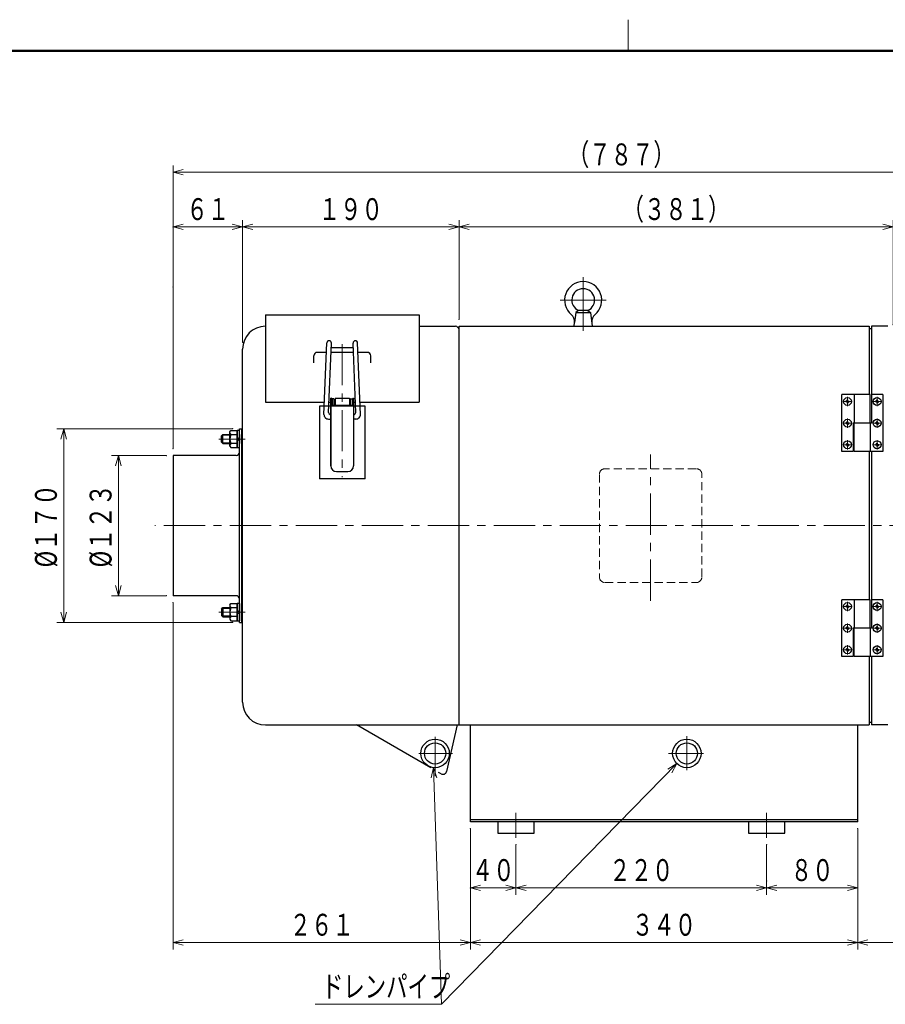
# Model space of a CAD drawing. Units: millimetres. Extents: x 18 to 416, y 10 to 292.
# Drawn here: x 184 to 311, y 147 to 292 of the extents above; entities that cross this region are included whole.
import ezdxf

# ---------------------------------------------------------------- set-up
doc = ezdxf.new("R2010")
doc.units = ezdxf.units.MM
doc.header["$LTSCALE"] = 4.826449
doc.linetypes.add('CENTER', pattern=[2, 1.25, -0.25, 0.25, -0.25])
doc.linetypes.add('HIDDEN', pattern=[0.375, 0.25, -0.125])
doc.layers.add('001', color=7, linetype='Continuous')
doc.styles.get("Standard").update_dxf_attribs({"font": 'TXT', "bigfont": 'BIGFONT'})
doc.dimstyles.get("Standard").update_dxf_attribs({"dimtxt": 3.2, "dimasz": 1.5, "dimexe": 1, "dimexo": 1, "dimgap": 1, "dimtad": 1, "dimdec": 1, "dimdsep": 46, "dimtxsty": 'Standard', "dimblk": 'ICAD_ARW2', "dimblk1": 'ICAD_ARW2', "dimblk2": 'ICAD_ARW2', "dimcen": 0.09, "dimadec": 1, "dimazin": 2, "dimtfac": 0.6, "dimtdec": 4, "dimtmove": 0, "dimatfit": 3, "dimfxl": 1, "dimtolj": 1, "dimtzin": 0, "dimarcsym": 0})

# ---------------------------------------------------------------- blocks, each defined once
blk = doc.blocks.new('JZB-1')
at = {"layer": '001', "color": 3, "lineweight": 9}
blk.add_line((273, 287), (273, 291.570725), dxfattribs=at)
at = {"layer": '001', "color": 3, "lineweight": 50}
blk.add_line((25, 287), (410, 287), dxfattribs=at)
blk = doc.blocks.new('JZB-3')
at = {"layer": '001', "lineweight": 30}
for p, q in [((213.708678, 230.870487), (213.508678, 230.670487)), ((213.508678, 229.737154), (213.508678, 230.670487)), ((213.708678, 230.870487), (214.725345, 230.870487)), ((213.708678, 229.537154), (213.708678, 230.870487)), ((216.408678, 230.870487), (216.575345, 230.870487)), ((216.425345, 229.537154), (216.425345, 230.870487)), ((213.508678, 229.737154), (213.708678, 229.537154)), ((213.708678, 229.537154), (214.725345, 229.537154)), ((216.408678, 229.537154), (216.575345, 229.537154))]:
    blk.add_line(p, q, dxfattribs=at)
at = {"layer": '001', "lineweight": 9}
for p, q in [((213.595928, 230.757737), (214.725345, 230.757737)), ((216.408678, 230.757737), (216.425345, 230.757737)), ((216.425345, 230.757737), (216.575345, 230.798327)), ((213.595928, 229.649904), (214.725345, 229.649904)), ((216.408678, 229.649904), (216.425345, 229.649904)), ((216.425345, 229.649904), (216.575345, 229.609314))]:
    blk.add_line(p, q, dxfattribs=at)
at = {"layer": '001', "linetype": 'CENTER', "lineweight": 9}
blk.add_line((213.083678, 230.20382), (216.939905, 230.20382), dxfattribs=at)
blk = doc.blocks.new('JZB-4')
at = {"layer": '001', "lineweight": 9}
for p, q in [((266.408678, 246.04882), (266.408678, 253.90882)), ((263.037012, 250.537154), (269.780345, 250.537154))]:
    blk.add_line(p, q, dxfattribs=at)
at = {"layer": '001', "lineweight": 30}
for p, q in [((265.320914, 248.70382), (265.143611, 247.2598)), ((265.742011, 249.009628), (265.320914, 248.70382)), ((265.320914, 248.70382), (267.496442, 248.70382)), ((267.075345, 249.009628), (265.742011, 249.009628)), ((267.075345, 249.009628), (267.496442, 248.70382)), ((267.496442, 248.70382), (267.742011, 246.70382)), ((265.075345, 246.70382), (265.143611, 247.2598)), ((265.075345, 246.70382), (267.742011, 246.70382))]:
    blk.add_line(p, q, dxfattribs=at)
for centre, radius, start, end in [((266.408678, 250.537154), 2.716667, 309.726719, 230.273281), ((266.408678, 250.537154), 1.666667, 293.578178, 246.421822), ((263.820216, 247.422292), 1.333333, 353, 50.273281), ((268.997141, 247.422292), 1.333333, 129.726719, 187)]:
    blk.add_arc(centre, radius, start, end, dxfattribs=at)
blk = doc.blocks.new('JZB-5')
at = {"layer": '001', "lineweight": 30}
for p, q in [((215.808678, 228.920487), (215.808678, 231.487154)), ((215.808678, 231.487154), (216.142011, 231.487154)), ((216.142011, 228.920487), (216.142011, 231.487154)), ((215.808678, 230.289198), (216.142011, 230.451776)), ((215.808678, 229.955865), (216.142011, 230.118442)), ((216.142011, 228.920487), (215.808678, 228.920487))]:
    blk.add_line(p, q, dxfattribs=at)
blk = doc.blocks.new('JZB-6')
at = {"layer": '001', "lineweight": 30}
for p, q in [((214.725345, 231.245487), (214.845626, 231.45382)), ((214.725345, 229.162154), (214.725345, 231.245487)), ((214.845626, 231.45382), (215.808678, 231.45382)), ((215.808678, 230.82882), (214.845626, 230.82882)), ((215.808678, 231.45382), (215.808678, 228.95382)), ((214.725345, 229.162154), (214.845626, 228.95382)), ((215.808678, 229.57882), (214.845626, 229.57882)), ((214.845626, 228.95382), (215.808678, 228.95382))]:
    blk.add_line(p, q, dxfattribs=at)
for centre, radius, start, end in [((215.191435, 231.14132), 0.46609, 180, 222.103449), ((216.409283, 230.20382), 1.683938, 158.213211, 201.786789), ((215.191435, 229.26632), 0.46609, 137.896551, 180)]:
    blk.add_arc(centre, radius, start, end, dxfattribs=at)
blk = doc.blocks.new('JZB-7')
at = {"layer": '001', "linetype": 'CENTER', "lineweight": 9}
blk.add_line((213.083678, 204.870487), (216.939905, 204.870487), dxfattribs=at)
at = {"layer": '001', "lineweight": 30}
for p, q in [((213.508678, 205.337154), (213.708678, 205.537154)), ((213.508678, 205.337154), (213.508678, 204.40382)), ((213.708678, 205.537154), (214.725345, 205.537154)), ((213.708678, 205.537154), (213.708678, 204.20382)), ((216.408678, 205.537154), (216.575345, 205.537154)), ((216.425345, 205.537154), (216.425345, 204.20382)), ((213.708678, 204.20382), (213.508678, 204.40382)), ((213.708678, 204.20382), (214.725345, 204.20382)), ((216.408678, 204.20382), (216.575345, 204.20382))]:
    blk.add_line(p, q, dxfattribs=at)
at = {"layer": '001', "lineweight": 9}
for p, q in [((213.595928, 205.424404), (214.725345, 205.424404)), ((216.408678, 205.424404), (216.425345, 205.424404)), ((216.425345, 205.424404), (216.575345, 205.464994)), ((213.595928, 204.31657), (214.725345, 204.31657)), ((216.408678, 204.31657), (216.425345, 204.31657)), ((216.425345, 204.31657), (216.575345, 204.27598))]:
    blk.add_line(p, q, dxfattribs=at)
blk = doc.blocks.new('JZB-8')
at = {"layer": '001', "lineweight": 30}
for p, q in [((216.142011, 206.15382), (215.808678, 206.15382)), ((215.808678, 206.15382), (215.808678, 203.587154)), ((216.142011, 206.15382), (216.142011, 203.587154)), ((215.808678, 205.118442), (216.142011, 204.955865)), ((215.808678, 204.785109), (216.142011, 204.622531)), ((215.808678, 203.587154), (216.142011, 203.587154))]:
    blk.add_line(p, q, dxfattribs=at)
blk = doc.blocks.new('JZB-9')
at = {"layer": '001', "lineweight": 30}
for p, q in [((214.725345, 205.912154), (214.845626, 206.120487)), ((214.845626, 206.120487), (215.808678, 206.120487)), ((215.808678, 203.620487), (215.808678, 206.120487)), ((214.725345, 205.912154), (214.725345, 203.82882)), ((215.808678, 205.495487), (214.845626, 205.495487)), ((214.725345, 203.82882), (214.845626, 203.620487)), ((215.808678, 204.245487), (214.845626, 204.245487)), ((214.845626, 203.620487), (215.808678, 203.620487))]:
    blk.add_line(p, q, dxfattribs=at)
for centre, radius, start, end in [((215.191435, 205.807987), 0.46609, 180, 222.103449), ((216.409283, 204.870487), 1.683938, 158.213211, 201.786789), ((215.191435, 203.932987), 0.46609, 137.896551, 180)]:
    blk.add_arc(centre, radius, start, end, dxfattribs=at)
blk = doc.blocks.new('JZB-10')
at = {"layer": '001', "lineweight": 9}
for p, q in [((305.075345, 205.01382), (305.075345, 206.39382)), ((304.385345, 205.70382), (305.765344, 205.70382))]:
    blk.add_line(p, q, dxfattribs=at)
at = {"layer": '001', "lineweight": 30}
for p, q in [((304.992273, 205.749853), (304.837595, 205.747154)), ((304.992273, 205.657787), (304.837595, 205.660487)), ((304.992273, 205.749853), (305.020072, 205.76223)), ((304.992273, 205.657787), (305.020072, 205.64541)), ((305.029241, 205.782824), (305.020072, 205.76223)), ((305.029241, 205.624817), (305.020072, 205.64541)), ((305.029241, 205.782824), (305.032011, 205.94157)), ((305.029241, 205.624817), (305.032011, 205.46607)), ((305.121449, 205.782824), (305.118678, 205.94157)), ((305.121449, 205.624817), (305.118678, 205.46607)), ((305.121449, 205.782824), (305.130618, 205.76223)), ((305.121449, 205.624817), (305.130618, 205.64541)), ((305.158416, 205.749853), (305.130618, 205.76223)), ((305.158416, 205.657787), (305.130618, 205.64541)), ((305.158416, 205.749853), (305.313095, 205.747154)), ((305.158416, 205.657787), (305.313095, 205.660487))]:
    blk.add_line(p, q, dxfattribs=at)
blk.add_circle((305.075345, 205.70382), 0.575, dxfattribs=at)
for start, end in [(169.670408, 190.329592), (79.670408, 100.329592), (259.670408, 280.329592), (349.670408, 10.329592)]:
    blk.add_arc((305.075345, 205.70382), 0.241667, start, end, dxfattribs=at)
blk = doc.blocks.new('JZB-11')
at = {"layer": '001', "lineweight": 9}
for p, q in [((305.075345, 205.01382), (305.075345, 206.39382)), ((304.385345, 205.70382), (305.765344, 205.70382))]:
    blk.add_line(p, q, dxfattribs=at)
at = {"layer": '001', "lineweight": 30}
for p, q in [((304.992273, 205.749853), (304.837595, 205.747154)), ((304.992273, 205.657787), (304.837595, 205.660487)), ((304.992273, 205.749853), (305.020072, 205.76223)), ((304.992273, 205.657787), (305.020072, 205.64541)), ((305.029241, 205.782824), (305.020072, 205.76223)), ((305.029241, 205.624817), (305.020072, 205.64541)), ((305.029241, 205.782824), (305.032011, 205.94157)), ((305.029241, 205.624817), (305.032011, 205.46607)), ((305.121449, 205.782824), (305.118678, 205.94157)), ((305.121449, 205.624817), (305.118678, 205.46607)), ((305.121449, 205.782824), (305.130618, 205.76223)), ((305.121449, 205.624817), (305.130618, 205.64541)), ((305.158416, 205.749853), (305.130618, 205.76223)), ((305.158416, 205.657787), (305.130618, 205.64541)), ((305.158416, 205.749853), (305.313095, 205.747154)), ((305.158416, 205.657787), (305.313095, 205.660487))]:
    blk.add_line(p, q, dxfattribs=at)
blk.add_circle((305.075345, 205.70382), 0.575, dxfattribs=at)
for start, end in [(169.670408, 190.329592), (79.670408, 100.329592), (259.670408, 280.329592), (349.670408, 10.329592)]:
    blk.add_arc((305.075345, 205.70382), 0.241667, start, end, dxfattribs=at)
blk = doc.blocks.new('JZB-12')
at = {"layer": '001', "lineweight": 9}
for p, q in [((309.408678, 205.01382), (309.408678, 206.39382)), ((308.718679, 205.70382), (310.098678, 205.70382))]:
    blk.add_line(p, q, dxfattribs=at)
at = {"layer": '001', "lineweight": 30}
for p, q in [((309.325607, 205.749853), (309.170928, 205.747154)), ((309.325607, 205.657787), (309.170928, 205.660487)), ((309.325607, 205.749853), (309.353405, 205.76223)), ((309.325607, 205.657787), (309.353405, 205.64541)), ((309.362574, 205.782824), (309.353405, 205.76223)), ((309.362574, 205.624817), (309.353405, 205.64541)), ((309.362574, 205.782824), (309.365345, 205.94157)), ((309.362574, 205.624817), (309.365345, 205.46607)), ((309.454782, 205.782824), (309.452011, 205.94157)), ((309.454782, 205.624817), (309.452011, 205.46607)), ((309.454782, 205.782824), (309.463951, 205.76223)), ((309.454782, 205.624817), (309.463951, 205.64541)), ((309.49175, 205.749853), (309.463951, 205.76223)), ((309.49175, 205.657787), (309.463951, 205.64541)), ((309.49175, 205.749853), (309.646428, 205.747154)), ((309.49175, 205.657787), (309.646428, 205.660487))]:
    blk.add_line(p, q, dxfattribs=at)
blk.add_circle((309.408678, 205.70382), 0.575, dxfattribs=at)
for start, end in [(169.670408, 190.329592), (79.670408, 100.329592), (259.670408, 280.329592), (349.670408, 10.329592)]:
    blk.add_arc((309.408678, 205.70382), 0.241667, start, end, dxfattribs=at)
blk = doc.blocks.new('JZB-13')
at = {"layer": '001', "lineweight": 9}
for p, q in [((309.408678, 201.847153), (309.408678, 203.227153)), ((308.718679, 202.537154), (310.098678, 202.537154))]:
    blk.add_line(p, q, dxfattribs=at)
at = {"layer": '001', "lineweight": 30}
for p, q in [((309.325607, 202.583187), (309.170928, 202.580487)), ((309.325607, 202.49112), (309.170928, 202.49382)), ((309.325607, 202.583187), (309.353405, 202.595563)), ((309.325607, 202.49112), (309.353405, 202.478744)), ((309.362574, 202.616157), (309.353405, 202.595563)), ((309.362574, 202.45815), (309.353405, 202.478744)), ((309.362574, 202.616157), (309.365345, 202.774903)), ((309.362574, 202.45815), (309.365345, 202.299404)), ((309.454782, 202.616157), (309.452011, 202.774903)), ((309.454782, 202.45815), (309.452011, 202.299404)), ((309.454782, 202.616157), (309.463951, 202.595563)), ((309.454782, 202.45815), (309.463951, 202.478744)), ((309.49175, 202.583187), (309.463951, 202.595563)), ((309.49175, 202.49112), (309.463951, 202.478744)), ((309.49175, 202.583187), (309.646428, 202.580487)), ((309.49175, 202.49112), (309.646428, 202.49382))]:
    blk.add_line(p, q, dxfattribs=at)
blk.add_circle((309.408678, 202.537154), 0.575, dxfattribs=at)
for start, end in [(169.670408, 190.329592), (79.670408, 100.329592), (259.670408, 280.329592), (349.670408, 10.329592)]:
    blk.add_arc((309.408678, 202.537154), 0.241667, start, end, dxfattribs=at)
blk = doc.blocks.new('JZB-14')
at = {"layer": '001', "lineweight": 9}
for p, q in [((305.075345, 201.847153), (305.075345, 203.227153)), ((304.385345, 202.537154), (305.765344, 202.537154))]:
    blk.add_line(p, q, dxfattribs=at)
at = {"layer": '001', "lineweight": 30}
for p, q in [((304.992273, 202.583187), (304.837595, 202.580487)), ((304.992273, 202.49112), (304.837595, 202.49382)), ((304.992273, 202.583187), (305.020072, 202.595563)), ((304.992273, 202.49112), (305.020072, 202.478744)), ((305.029241, 202.616157), (305.020072, 202.595563)), ((305.029241, 202.45815), (305.020072, 202.478744)), ((305.029241, 202.616157), (305.032011, 202.774903)), ((305.029241, 202.45815), (305.032011, 202.299404)), ((305.121449, 202.616157), (305.118678, 202.774903)), ((305.121449, 202.45815), (305.118678, 202.299404)), ((305.121449, 202.616157), (305.130618, 202.595563)), ((305.121449, 202.45815), (305.130618, 202.478744)), ((305.158416, 202.583187), (305.130618, 202.595563)), ((305.158416, 202.49112), (305.130618, 202.478744)), ((305.158416, 202.583187), (305.313095, 202.580487)), ((305.158416, 202.49112), (305.313095, 202.49382))]:
    blk.add_line(p, q, dxfattribs=at)
blk.add_circle((305.075345, 202.537154), 0.575, dxfattribs=at)
for start, end in [(169.670408, 190.329592), (79.670408, 100.329592), (259.670408, 280.329592), (349.670408, 10.329592)]:
    blk.add_arc((305.075345, 202.537154), 0.241667, start, end, dxfattribs=at)
blk = doc.blocks.new('JZB-15')
at = {"layer": '001', "lineweight": 9}
for p, q in [((304.385345, 199.370487), (305.765344, 199.370487)), ((305.075345, 198.680487), (305.075345, 200.060487))]:
    blk.add_line(p, q, dxfattribs=at)
at = {"layer": '001', "lineweight": 30}
for p, q in [((304.992273, 199.41652), (304.837595, 199.41382)), ((304.992273, 199.324454), (304.837595, 199.327154)), ((304.992273, 199.41652), (305.020072, 199.428897)), ((304.992273, 199.324454), (305.020072, 199.312077)), ((305.029241, 199.44949), (305.020072, 199.428897)), ((305.029241, 199.291483), (305.020072, 199.312077)), ((305.029241, 199.44949), (305.032011, 199.608237)), ((305.029241, 199.291483), (305.032011, 199.132737)), ((305.121449, 199.44949), (305.118678, 199.608237)), ((305.121449, 199.291483), (305.118678, 199.132737)), ((305.121449, 199.44949), (305.130618, 199.428897)), ((305.121449, 199.291483), (305.130618, 199.312077)), ((305.158416, 199.41652), (305.130618, 199.428897)), ((305.158416, 199.324454), (305.130618, 199.312077)), ((305.158416, 199.41652), (305.313095, 199.41382)), ((305.158416, 199.324454), (305.313095, 199.327154))]:
    blk.add_line(p, q, dxfattribs=at)
blk.add_circle((305.075345, 199.370487), 0.575, dxfattribs=at)
for start, end in [(169.670408, 190.329592), (79.670408, 100.329592), (259.670408, 280.329592), (349.670408, 10.329592)]:
    blk.add_arc((305.075345, 199.370487), 0.241667, start, end, dxfattribs=at)
blk = doc.blocks.new('JZB-16')
at = {"layer": '001', "lineweight": 9}
for p, q in [((308.718679, 199.370487), (310.098678, 199.370487)), ((309.408678, 198.680487), (309.408678, 200.060487))]:
    blk.add_line(p, q, dxfattribs=at)
at = {"layer": '001', "lineweight": 30}
for p, q in [((309.325607, 199.41652), (309.170928, 199.41382)), ((309.325607, 199.324454), (309.170928, 199.327154)), ((309.325607, 199.41652), (309.353405, 199.428897)), ((309.325607, 199.324454), (309.353405, 199.312077)), ((309.362574, 199.44949), (309.353405, 199.428897)), ((309.362574, 199.291483), (309.353405, 199.312077)), ((309.362574, 199.44949), (309.365345, 199.608237)), ((309.362574, 199.291483), (309.365345, 199.132737)), ((309.454782, 199.44949), (309.452011, 199.608237)), ((309.454782, 199.291483), (309.452011, 199.132737)), ((309.454782, 199.44949), (309.463951, 199.428897)), ((309.454782, 199.291483), (309.463951, 199.312077)), ((309.49175, 199.41652), (309.463951, 199.428897)), ((309.49175, 199.324454), (309.463951, 199.312077)), ((309.49175, 199.41652), (309.646428, 199.41382)), ((309.49175, 199.324454), (309.646428, 199.327154))]:
    blk.add_line(p, q, dxfattribs=at)
blk.add_circle((309.408678, 199.370487), 0.575, dxfattribs=at)
for start, end in [(169.670408, 190.329592), (79.670408, 100.329592), (259.670408, 280.329592), (349.670408, 10.329592)]:
    blk.add_arc((309.408678, 199.370487), 0.241667, start, end, dxfattribs=at)
blk = doc.blocks.new('JZB-17')
at = {"layer": '001', "color": 140, "lineweight": 30}
for p, q in [((308.408678, 206.70382), (304.242011, 206.70382)), ((304.242011, 198.370487), (304.242011, 206.70382)), ((306.075345, 206.70382), (306.075345, 202.537154)), ((308.408678, 202.537154), (308.408678, 206.70382)), ((310.242011, 206.70382), (308.575345, 206.70382)), ((308.575345, 206.70382), (308.575345, 202.537154)), ((310.242011, 206.70382), (310.242011, 198.370487)), ((305.908678, 202.537154), (305.908678, 198.370487)), ((308.575345, 202.537154), (305.908678, 202.537154)), ((306.075345, 198.370487), (306.075345, 202.537154)), ((308.408678, 202.537154), (308.408678, 198.370487)), ((305.908678, 198.370487), (304.242011, 198.370487)), ((310.242011, 198.370487), (306.075345, 198.370487))]:
    blk.add_line(p, q, dxfattribs=at)
blk = doc.blocks.new('JZB-18')
at = {"layer": '001', "color": 140, "lineweight": 30}
for p, q in [((304.242011, 228.370487), (304.242011, 236.70382)), ((308.408678, 236.70382), (304.242011, 236.70382)), ((306.075345, 236.70382), (306.075345, 232.537154)), ((308.408678, 232.537154), (308.408678, 236.70382)), ((308.575345, 236.70382), (308.575345, 232.537154)), ((310.242011, 236.70382), (308.575345, 236.70382)), ((310.242011, 236.70382), (310.242011, 228.370487)), ((308.575345, 232.537154), (305.908678, 232.537154)), ((305.908678, 232.537154), (305.908678, 228.370487)), ((306.075345, 228.370487), (306.075345, 232.537154)), ((308.408678, 232.537154), (308.408678, 228.370487)), ((305.908678, 228.370487), (304.242011, 228.370487)), ((310.242011, 228.370487), (306.075345, 228.370487))]:
    blk.add_line(p, q, dxfattribs=at)
blk = doc.blocks.new('JZB-19')
at = {"layer": '001', "lineweight": 9}
for p, q in [((308.718679, 229.370487), (310.098678, 229.370487)), ((309.408678, 228.680487), (309.408678, 230.060487))]:
    blk.add_line(p, q, dxfattribs=at)
at = {"layer": '001', "lineweight": 30}
for p, q in [((309.325607, 229.41652), (309.170928, 229.41382)), ((309.325607, 229.324454), (309.170928, 229.327154)), ((309.325607, 229.41652), (309.353405, 229.428897)), ((309.325607, 229.324454), (309.353405, 229.312077)), ((309.362574, 229.44949), (309.353405, 229.428897)), ((309.362574, 229.291483), (309.353405, 229.312077)), ((309.362574, 229.44949), (309.365345, 229.608237)), ((309.362574, 229.291483), (309.365345, 229.132737)), ((309.454782, 229.44949), (309.452011, 229.608237)), ((309.454782, 229.291483), (309.452011, 229.132737)), ((309.454782, 229.44949), (309.463951, 229.428897)), ((309.454782, 229.291483), (309.463951, 229.312077)), ((309.49175, 229.41652), (309.463951, 229.428897)), ((309.49175, 229.324454), (309.463951, 229.312077)), ((309.49175, 229.41652), (309.646428, 229.41382)), ((309.49175, 229.324454), (309.646428, 229.327154))]:
    blk.add_line(p, q, dxfattribs=at)
blk.add_circle((309.408678, 229.370487), 0.575, dxfattribs=at)
for start, end in [(169.670408, 190.329592), (79.670408, 100.329592), (259.670408, 280.329592), (349.670408, 10.329592)]:
    blk.add_arc((309.408678, 229.370487), 0.241667, start, end, dxfattribs=at)
blk = doc.blocks.new('JZB-20')
at = {"layer": '001', "lineweight": 9}
for p, q in [((304.385345, 229.370487), (305.765344, 229.370487)), ((305.075345, 228.680487), (305.075345, 230.060487))]:
    blk.add_line(p, q, dxfattribs=at)
at = {"layer": '001', "lineweight": 30}
for p, q in [((304.992273, 229.41652), (304.837595, 229.41382)), ((304.992273, 229.324454), (304.837595, 229.327154)), ((304.992273, 229.41652), (305.020072, 229.428897)), ((304.992273, 229.324454), (305.020072, 229.312077)), ((305.029241, 229.44949), (305.020072, 229.428897)), ((305.029241, 229.291483), (305.020072, 229.312077)), ((305.029241, 229.44949), (305.032011, 229.608237)), ((305.029241, 229.291483), (305.032011, 229.132737)), ((305.121449, 229.44949), (305.118678, 229.608237)), ((305.121449, 229.291483), (305.118678, 229.132737)), ((305.121449, 229.44949), (305.130618, 229.428897)), ((305.121449, 229.291483), (305.130618, 229.312077)), ((305.158416, 229.41652), (305.130618, 229.428897)), ((305.158416, 229.324454), (305.130618, 229.312077)), ((305.158416, 229.41652), (305.313095, 229.41382)), ((305.158416, 229.324454), (305.313095, 229.327154))]:
    blk.add_line(p, q, dxfattribs=at)
blk.add_circle((305.075345, 229.370487), 0.575, dxfattribs=at)
for start, end in [(169.670408, 190.329592), (79.670408, 100.329592), (259.670408, 280.329592), (349.670408, 10.329592)]:
    blk.add_arc((305.075345, 229.370487), 0.241667, start, end, dxfattribs=at)
blk = doc.blocks.new('JZB-21')
at = {"layer": '001', "lineweight": 9}
for p, q in [((304.385345, 232.537154), (305.765344, 232.537154)), ((305.075345, 231.847153), (305.075345, 233.227153))]:
    blk.add_line(p, q, dxfattribs=at)
at = {"layer": '001', "lineweight": 30}
for p, q in [((304.992273, 232.583187), (304.837595, 232.580487)), ((304.992273, 232.49112), (304.837595, 232.49382)), ((304.992273, 232.583187), (305.020072, 232.595563)), ((304.992273, 232.49112), (305.020072, 232.478744)), ((305.029241, 232.616157), (305.020072, 232.595563)), ((305.029241, 232.45815), (305.020072, 232.478744)), ((305.029241, 232.616157), (305.032011, 232.774903)), ((305.029241, 232.45815), (305.032011, 232.299404)), ((305.121449, 232.616157), (305.118678, 232.774903)), ((305.121449, 232.45815), (305.118678, 232.299404)), ((305.121449, 232.616157), (305.130618, 232.595563)), ((305.121449, 232.45815), (305.130618, 232.478744)), ((305.158416, 232.583187), (305.130618, 232.595563)), ((305.158416, 232.49112), (305.130618, 232.478744)), ((305.158416, 232.583187), (305.313095, 232.580487)), ((305.158416, 232.49112), (305.313095, 232.49382))]:
    blk.add_line(p, q, dxfattribs=at)
blk.add_circle((305.075345, 232.537154), 0.575, dxfattribs=at)
for start, end in [(169.670408, 190.329592), (79.670408, 100.329592), (259.670408, 280.329592), (349.670408, 10.329592)]:
    blk.add_arc((305.075345, 232.537154), 0.241667, start, end, dxfattribs=at)
blk = doc.blocks.new('JZB-22')
at = {"layer": '001', "lineweight": 9}
for p, q in [((308.718679, 232.537154), (310.098678, 232.537154)), ((309.408678, 231.847153), (309.408678, 233.227153))]:
    blk.add_line(p, q, dxfattribs=at)
at = {"layer": '001', "lineweight": 30}
for p, q in [((309.325607, 232.583187), (309.170928, 232.580487)), ((309.325607, 232.49112), (309.170928, 232.49382)), ((309.325607, 232.583187), (309.353405, 232.595563)), ((309.325607, 232.49112), (309.353405, 232.478744)), ((309.362574, 232.616157), (309.353405, 232.595563)), ((309.362574, 232.45815), (309.353405, 232.478744)), ((309.362574, 232.616157), (309.365345, 232.774903)), ((309.362574, 232.45815), (309.365345, 232.299404)), ((309.454782, 232.616157), (309.452011, 232.774903)), ((309.454782, 232.45815), (309.452011, 232.299404)), ((309.454782, 232.616157), (309.463951, 232.595563)), ((309.454782, 232.45815), (309.463951, 232.478744)), ((309.49175, 232.583187), (309.463951, 232.595563)), ((309.49175, 232.49112), (309.463951, 232.478744)), ((309.49175, 232.583187), (309.646428, 232.580487)), ((309.49175, 232.49112), (309.646428, 232.49382))]:
    blk.add_line(p, q, dxfattribs=at)
blk.add_circle((309.408678, 232.537154), 0.575, dxfattribs=at)
for start, end in [(169.670408, 190.329592), (79.670408, 100.329592), (259.670408, 280.329592), (349.670408, 10.329592)]:
    blk.add_arc((309.408678, 232.537154), 0.241667, start, end, dxfattribs=at)
blk = doc.blocks.new('JZB-23')
at = {"layer": '001', "lineweight": 9}
for p, q in [((309.408678, 235.01382), (309.408678, 236.39382)), ((308.718679, 235.70382), (310.098678, 235.70382))]:
    blk.add_line(p, q, dxfattribs=at)
at = {"layer": '001', "lineweight": 30}
for p, q in [((309.325607, 235.749853), (309.170928, 235.747154)), ((309.325607, 235.657787), (309.170928, 235.660487)), ((309.325607, 235.749853), (309.353405, 235.76223)), ((309.325607, 235.657787), (309.353405, 235.64541)), ((309.362574, 235.782824), (309.353405, 235.76223)), ((309.362574, 235.624817), (309.353405, 235.64541)), ((309.362574, 235.782824), (309.365345, 235.94157)), ((309.362574, 235.624817), (309.365345, 235.46607)), ((309.454782, 235.782824), (309.452011, 235.94157)), ((309.454782, 235.624817), (309.452011, 235.46607)), ((309.454782, 235.782824), (309.463951, 235.76223)), ((309.454782, 235.624817), (309.463951, 235.64541)), ((309.49175, 235.749853), (309.463951, 235.76223)), ((309.49175, 235.657787), (309.463951, 235.64541)), ((309.49175, 235.749853), (309.646428, 235.747154)), ((309.49175, 235.657787), (309.646428, 235.660487))]:
    blk.add_line(p, q, dxfattribs=at)
blk.add_circle((309.408678, 235.70382), 0.575, dxfattribs=at)
for start, end in [(169.670408, 190.329592), (79.670408, 100.329592), (259.670408, 280.329592), (349.670408, 10.329592)]:
    blk.add_arc((309.408678, 235.70382), 0.241667, start, end, dxfattribs=at)
blk = doc.blocks.new('JZB-24')
at = {"layer": '001', "lineweight": 9}
for p, q in [((305.075345, 235.01382), (305.075345, 236.39382)), ((304.385345, 235.70382), (305.765344, 235.70382))]:
    blk.add_line(p, q, dxfattribs=at)
at = {"layer": '001', "lineweight": 30}
for p, q in [((304.992273, 235.749853), (304.837595, 235.747154)), ((304.992273, 235.657787), (304.837595, 235.660487)), ((304.992273, 235.749853), (305.020072, 235.76223)), ((304.992273, 235.657787), (305.020072, 235.64541)), ((305.029241, 235.782824), (305.020072, 235.76223)), ((305.029241, 235.624817), (305.020072, 235.64541)), ((305.029241, 235.782824), (305.032011, 235.94157)), ((305.029241, 235.624817), (305.032011, 235.46607)), ((305.121449, 235.782824), (305.118678, 235.94157)), ((305.121449, 235.624817), (305.118678, 235.46607)), ((305.121449, 235.782824), (305.130618, 235.76223)), ((305.121449, 235.624817), (305.130618, 235.64541)), ((305.158416, 235.749853), (305.130618, 235.76223)), ((305.158416, 235.657787), (305.130618, 235.64541)), ((305.158416, 235.749853), (305.313095, 235.747154)), ((305.158416, 235.657787), (305.313095, 235.660487))]:
    blk.add_line(p, q, dxfattribs=at)
blk.add_circle((305.075345, 235.70382), 0.575, dxfattribs=at)
for start, end in [(169.670408, 190.329592), (79.670408, 100.329592), (259.670408, 280.329592), (349.670408, 10.329592)]:
    blk.add_arc((305.075345, 235.70382), 0.241667, start, end, dxfattribs=at)
blk = doc.blocks.new('JZB-25')
at = {"layer": '001', "lineweight": 9}
for p, q in [((305.075345, 235.01382), (305.075345, 236.39382)), ((304.385345, 235.70382), (305.765344, 235.70382))]:
    blk.add_line(p, q, dxfattribs=at)
at = {"layer": '001', "lineweight": 30}
for p, q in [((304.992273, 235.749853), (304.837595, 235.747154)), ((304.992273, 235.657787), (304.837595, 235.660487)), ((304.992273, 235.749853), (305.020072, 235.76223)), ((304.992273, 235.657787), (305.020072, 235.64541)), ((305.029241, 235.782824), (305.020072, 235.76223)), ((305.029241, 235.624817), (305.020072, 235.64541)), ((305.029241, 235.782824), (305.032011, 235.94157)), ((305.029241, 235.624817), (305.032011, 235.46607)), ((305.121449, 235.782824), (305.118678, 235.94157)), ((305.121449, 235.624817), (305.118678, 235.46607)), ((305.121449, 235.782824), (305.130618, 235.76223)), ((305.121449, 235.624817), (305.130618, 235.64541)), ((305.158416, 235.749853), (305.130618, 235.76223)), ((305.158416, 235.657787), (305.130618, 235.64541)), ((305.158416, 235.749853), (305.313095, 235.747154)), ((305.158416, 235.657787), (305.313095, 235.660487))]:
    blk.add_line(p, q, dxfattribs=at)
blk.add_circle((305.075345, 235.70382), 0.575, dxfattribs=at)
for start, end in [(169.670408, 190.329592), (79.670408, 100.329592), (259.670408, 280.329592), (349.670408, 10.329592)]:
    blk.add_arc((305.075345, 235.70382), 0.241667, start, end, dxfattribs=at)
blk = doc.blocks.new('*D51')
at = {"layer": '001', "lineweight": 9}
for p, q in [((206.408678, 206.287154), (206.408678, 155.537154)), ((249.908678, 173.20382), (249.908678, 155.537154)), ((206.408678, 156.537154), (249.908678, 156.537154))]:
    blk.add_line(p, q, dxfattribs=at)
for points in [[(207.908678, 156.13523), (206.408678, 156.537154), (207.908678, 156.939077)], [(248.408678, 156.939077), (249.908678, 156.537154), (248.408678, 156.13523)]]:
    blk.add_lwpolyline(points, dxfattribs=at)
for p in [(206.408678, 206.287154), (249.908678, 173.20382), (249.908678, 156.537154)]:
    blk.add_point(p, dxfattribs=at)
at = {"layer": '001', "lineweight": 9, "insert": (228.158678, 159.137154), "char_height": 3.2, "attachment_point": 5}
blk.add_mtext('\\W0.716667;２６１', dxfattribs=at)
blk = doc.blocks.new('ICAD_ARW2')
at = {"color": 0, "linetype": 'Continuous', "lineweight": -2}
for p, q in [((-1, 0.258819), (0, 0)), ((0, 0), (-1, -0.258819)), ((0, 0), (-1, 0))]:
    blk.add_line(p, q, dxfattribs=at)
blk = doc.blocks.new('*D52')
at = {"layer": '001', "lineweight": 9}
for p, q in [((256.575345, 170.879042), (256.575345, 163.537154)), ((293.242011, 170.879042), (293.242011, 163.537154)), ((293.242011, 164.537154), (256.575345, 164.537154))]:
    blk.add_line(p, q, dxfattribs=at)
for points in [[(258.075345, 164.13523), (256.575345, 164.537154), (258.075345, 164.939077)], [(291.742011, 164.939077), (293.242011, 164.537154), (291.742011, 164.13523)]]:
    blk.add_lwpolyline(points, dxfattribs=at)
for p in [(256.575345, 170.879042), (293.242011, 170.879042), (256.575345, 164.537154)]:
    blk.add_point(p, dxfattribs=at)
at = {"layer": '001', "lineweight": 9, "insert": (274.908678, 167.137154), "char_height": 3.2, "attachment_point": 5}
blk.add_mtext('\\W0.716667;２２０', dxfattribs=at)
blk = doc.blocks.new('*D53')
at = {"layer": '001', "lineweight": 9}
for p, q in [((216.575345, 244.370487), (216.575345, 262.25382)), ((248.242011, 247.70382), (248.242011, 262.25382)), ((248.242011, 261.25382), (216.575345, 261.25382))]:
    blk.add_line(p, q, dxfattribs=at)
for points in [[(218.075345, 260.851896), (216.575345, 261.25382), (218.075345, 261.655744)], [(246.742011, 261.655744), (248.242011, 261.25382), (246.742011, 260.851896)]]:
    blk.add_lwpolyline(points, dxfattribs=at)
for p in [(216.575345, 261.25382), (248.242011, 247.70382), (216.575345, 244.370487)]:
    blk.add_point(p, dxfattribs=at)
at = {"layer": '001', "lineweight": 9, "insert": (232.408678, 263.85382), "char_height": 3.2, "attachment_point": 5}
blk.add_mtext('\\W0.716667;１９０', dxfattribs=at)
blk = doc.blocks.new('*D54')
at = {"layer": '001', "lineweight": 9}
for p, q in [((206.408678, 228.787154), (206.408678, 262.25382)), ((216.575345, 244.370487), (216.575345, 262.25382)), ((216.575345, 261.25382), (206.408678, 261.25382))]:
    blk.add_line(p, q, dxfattribs=at)
for points in [[(207.908678, 260.851896), (206.408678, 261.25382), (207.908678, 261.655744)], [(215.075345, 261.655744), (216.575345, 261.25382), (215.075345, 260.851896)]]:
    blk.add_lwpolyline(points, dxfattribs=at)
for p in [(206.408678, 261.25382), (216.575345, 244.370487), (206.408678, 228.787154)]:
    blk.add_point(p, dxfattribs=at)
at = {"layer": '001', "lineweight": 9, "insert": (211.492011, 263.85382), "char_height": 3.2, "attachment_point": 5}
blk.add_mtext('\\W0.716667;６１', dxfattribs=at)
blk = doc.blocks.new('*D55')
at = {"layer": '001', "lineweight": 9}
for p, q in [((205.408678, 227.787154), (197.408678, 227.787154)), ((198.408678, 207.287154), (198.408678, 227.787154)), ((205.408678, 207.287154), (197.408678, 207.287154))]:
    blk.add_line(p, q, dxfattribs=at)
for points in [[(198.006754, 226.287154), (198.408678, 227.787154), (198.810602, 226.287154)], [(198.810602, 208.787154), (198.408678, 207.287154), (198.006754, 208.787154)]]:
    blk.add_lwpolyline(points, dxfattribs=at)
for p in [(198.408678, 227.787154), (205.408678, 227.787154), (205.408678, 207.287154)]:
    blk.add_point(p, dxfattribs=at)
at = {"layer": '001', "lineweight": 9, "insert": (195.808678, 217.537153), "char_height": 3.2, "attachment_point": 5, "rotation": 90.0000025}
blk.add_mtext('\\W0.747826;%%c１２３', dxfattribs=at)
blk = doc.blocks.new('*D56')
at = {"layer": '001', "lineweight": 9}
for p, q in [((215.142011, 231.70382), (189.408678, 231.70382)), ((190.408678, 231.70382), (190.408678, 203.370487)), ((215.142011, 203.370487), (189.408678, 203.370487))]:
    blk.add_line(p, q, dxfattribs=at)
for points in [[(190.006754, 230.20382), (190.408678, 231.70382), (190.810602, 230.20382)], [(190.810602, 204.870487), (190.408678, 203.370487), (190.006754, 204.870487)]]:
    blk.add_lwpolyline(points, dxfattribs=at)
for p in [(215.142011, 231.70382), (190.408678, 203.370487), (215.142011, 203.370487)]:
    blk.add_point(p, dxfattribs=at)
at = {"layer": '001', "lineweight": 9, "insert": (187.808678, 217.537153), "char_height": 3.2, "attachment_point": 5, "rotation": 90.0000025}
blk.add_mtext('\\W0.747826;%%c１７０', dxfattribs=at)
blk = doc.blocks.new('*D57')
at = {"layer": '001', "lineweight": 9}
for p, q in [((306.575345, 173.20382), (306.575345, 163.537154)), ((306.575345, 164.537154), (293.242011, 164.537154))]:
    blk.add_line(p, q, dxfattribs=at)
for points in [[(294.742011, 164.13523), (293.242011, 164.537154), (294.742011, 164.939077)], [(305.075345, 164.939077), (306.575345, 164.537154), (305.075345, 164.13523)]]:
    blk.add_lwpolyline(points, dxfattribs=at)
for p in [(306.575345, 173.20382), (293.242011, 165.537154), (293.242011, 164.537154)]:
    blk.add_point(p, dxfattribs=at)
at = {"layer": '001', "lineweight": 9, "insert": (299.908678, 167.137154), "char_height": 3.2, "attachment_point": 5}
blk.add_mtext('\\W0.716667;８０', dxfattribs=at)
blk = doc.blocks.new('*D59')
at = {"layer": '001', "lineweight": 9}
for p, q in [((337.575345, 229.870487), (337.575345, 155.537154)), ((306.575345, 173.20382), (306.575345, 155.537154)), ((337.575345, 156.537154), (306.575345, 156.537154))]:
    blk.add_line(p, q, dxfattribs=at)
for points in [[(308.075345, 156.13523), (306.575345, 156.537154), (308.075345, 156.939077)], [(336.075345, 156.939077), (337.575345, 156.537154), (336.075345, 156.13523)]]:
    blk.add_lwpolyline(points, dxfattribs=at)
for p in [(337.575345, 229.870487), (306.575345, 173.20382), (306.575345, 156.537154)]:
    blk.add_point(p, dxfattribs=at)
at = {"layer": '001', "lineweight": 9, "insert": (322.075345, 159.137154), "char_height": 3.2, "attachment_point": 5}
blk.add_mtext('\\W0.716667;（１８６）', dxfattribs=at)
blk = doc.blocks.new('*D61')
at = {"layer": '001', "lineweight": 9}
for p, q in [((248.242011, 247.70382), (248.242011, 262.25382)), ((311.742011, 246.937154), (311.742011, 262.25382)), ((311.742011, 261.25382), (248.242011, 261.25382))]:
    blk.add_line(p, q, dxfattribs=at)
for points in [[(249.742011, 260.851896), (248.242011, 261.25382), (249.742011, 261.655744)], [(310.242011, 261.655744), (311.742011, 261.25382), (310.242011, 260.851896)]]:
    blk.add_lwpolyline(points, dxfattribs=at)
for p in [(248.242011, 261.25382), (248.242011, 247.70382), (311.742011, 246.937154)]:
    blk.add_point(p, dxfattribs=at)
at = {"layer": '001', "lineweight": 9, "insert": (279.992011, 263.85382), "char_height": 3.2, "attachment_point": 5}
blk.add_mtext('\\W0.716667;（３８１）', dxfattribs=at)
blk = doc.blocks.new('*D62')
at = {"layer": '001', "lineweight": 9}
for p, q in [((206.408678, 252.437434), (206.408678, 270.25382)), ((337.575345, 230.870487), (337.575345, 270.25382)), ((206.408678, 269.25382), (337.575345, 269.25382))]:
    blk.add_line(p, q, dxfattribs=at)
for points in [[(207.908678, 268.851896), (206.408678, 269.25382), (207.908678, 269.655744)], [(336.075345, 269.655744), (337.575345, 269.25382), (336.075345, 268.851896)]]:
    blk.add_lwpolyline(points, dxfattribs=at)
for p in [(337.575345, 269.25382), (206.408678, 252.437434), (337.575345, 230.870487)]:
    blk.add_point(p, dxfattribs=at)
at = {"layer": '001', "lineweight": 9, "insert": (271.992011, 271.85382), "char_height": 3.2, "attachment_point": 5}
blk.add_mtext('\\W0.716667;（７８７）', dxfattribs=at)
blk = doc.blocks.new('DIM-50')
at = {"layer": '001', "lineweight": 9}
for points in [[(244.5266, 182.131653), (245.700985, 147.496032), (227.188986, 147.496032)], [(244.175738, 180.618895), (244.5266, 182.131653), (244.979124, 180.646135)], [(280.119217, 182.713864), (245.700985, 147.496032)], [(278.783358, 181.922016), (280.119217, 182.713864), (279.358253, 181.360174)]]:
    blk.add_lwpolyline(points, dxfattribs=at)
at = {"layer": '001', "lineweight": 9, "width": 0.716667}
blk.add_text('ドレンパイプ', height=3.2, dxfattribs=at).set_placement((228.188986, 148.496032))
blk = doc.blocks.new('*D87')
at = {"layer": '001', "lineweight": 9}
for p, q in [((249.908678, 173.20382), (249.908678, 163.537154)), ((256.575345, 170.879042), (256.575345, 163.537154)), ((256.575345, 164.537154), (249.908678, 164.537154))]:
    blk.add_line(p, q, dxfattribs=at)
for points in [[(251.408678, 164.13523), (249.908678, 164.537154), (251.408678, 164.939077)], [(255.075345, 164.939077), (256.575345, 164.537154), (255.075345, 164.13523)]]:
    blk.add_lwpolyline(points, dxfattribs=at)
for p in [(249.908678, 173.20382), (256.575345, 170.879042), (249.908678, 164.537154)]:
    blk.add_point(p, dxfattribs=at)
at = {"layer": '001', "lineweight": 9, "insert": (253.242011, 167.137154), "char_height": 3.2, "attachment_point": 5}
blk.add_mtext('\\W0.716667;４０', dxfattribs=at)
blk = doc.blocks.new('*D88')
at = {"layer": '001', "lineweight": 9}
for p, q in [((249.908678, 173.20382), (249.908678, 155.537154)), ((306.575345, 173.20382), (306.575345, 155.537154)), ((249.908678, 156.537154), (306.575345, 156.537154))]:
    blk.add_line(p, q, dxfattribs=at)
for points in [[(251.408678, 156.13523), (249.908678, 156.537154), (251.408678, 156.939077)], [(305.075345, 156.939077), (306.575345, 156.537154), (305.075345, 156.13523)]]:
    blk.add_lwpolyline(points, dxfattribs=at)
for p in [(249.908678, 173.20382), (306.575345, 173.20382), (306.575345, 156.537154)]:
    blk.add_point(p, dxfattribs=at)
at = {"layer": '001', "lineweight": 9, "insert": (278.242011, 159.137154), "char_height": 3.2, "attachment_point": 5}
blk.add_mtext('\\W0.716667;３４０', dxfattribs=at)

msp = doc.modelspace()

# ---------------------------------------------------------------- linework, layer by layer
at = {"layer": '001', "color": 3, "lineweight": 30}
for p, q in [((219.908678, 248.370487), (242.408678, 248.370487)), ((219.908678, 248.370487), (219.908678, 235.60382)), ((242.408678, 248.370487), (242.408678, 235.60382)), ((242.408678, 246.70382), (247.708678, 246.70382)), ((248.242011, 246.70382), (264.128218, 246.70382)), ((248.242011, 188.370487), (248.242011, 246.70382)), ((264.128218, 246.70382), (265.742011, 246.70382)), ((267.075345, 246.70382), (308.242011, 246.70382)), ((308.242011, 246.70382), (308.242011, 236.70382)), ((310.975345, 246.70382), (308.575345, 246.70382)), ((308.575345, 246.70382), (308.575345, 236.70382)), ((308.575345, 246.320487), (308.242011, 246.320487)), ((228.486631, 233.818417), (228.90684, 244.280702)), ((229.165381, 234.105877), (229.572969, 244.253947)), ((232.772481, 243.554461), (229.544875, 243.554461)), ((233.151976, 234.105877), (232.744387, 244.253947)), ((233.830725, 233.818417), (233.410517, 244.280702)), ((216.575345, 191.70382), (216.575345, 243.370487)), ((226.992011, 241.348153), (226.992011, 242.420258)), ((228.850895, 242.887795), (227.492011, 242.887795)), ((232.799257, 242.887795), (229.518099, 242.887795)), ((234.825345, 242.887795), (233.466462, 242.887795)), ((235.325345, 241.348153), (235.325345, 242.420258)), ((219.908678, 235.60382), (228.55834, 235.60382)), ((234.492011, 235.037154), (227.825345, 235.037154)), ((227.825345, 235.037154), (227.825345, 224.370487)), ((229.225544, 235.60382), (229.492011, 235.60382)), ((229.492011, 226.271128), (229.492011, 236.187795)), ((229.492011, 226.271128), (229.492011, 236.187795)), ((229.492011, 236.179461), (229.492011, 226.271128)), ((229.492011, 236.179461), (229.492011, 226.271128)), ((229.492011, 235.188167), (232.825345, 235.188167)), ((229.584684, 236.187795), (229.500345, 236.187795)), ((229.593017, 236.179461), (229.593017, 235.188167)), ((229.593017, 236.179461), (229.593017, 235.188167)), ((229.68155, 236.068022), (229.593017, 236.068022)), ((229.681044, 236.065163), (229.681044, 235.188167)), ((229.681044, 236.065163), (229.681044, 235.188167)), ((229.933191, 236.073496), (229.689378, 236.073496)), ((229.941525, 236.065163), (229.941525, 235.188167)), ((229.941525, 236.065163), (229.941525, 235.188167)), ((229.941525, 235.60382), (230.108579, 235.60382)), ((230.108579, 236.179461), (230.108579, 235.188167)), ((230.108579, 236.179461), (230.108579, 235.188167)), ((230.116912, 236.187795), (232.200444, 236.187795)), ((232.208777, 236.179461), (232.208777, 235.188167)), ((232.208777, 236.179461), (232.208777, 235.188167)), ((232.208777, 235.60382), (232.375832, 235.60382)), ((232.375832, 236.065163), (232.375832, 235.188167)), ((232.375832, 236.065163), (232.375832, 235.188167)), ((232.384165, 236.073496), (232.627979, 236.073496)), ((232.635806, 236.068022), (232.724339, 236.068022)), ((232.636312, 236.065163), (232.636312, 235.188167)), ((232.636312, 236.065163), (232.636312, 235.188167)), ((232.724339, 236.179461), (232.724339, 235.188167)), ((232.724339, 236.179461), (232.724339, 235.188167)), ((232.732673, 236.187795), (232.817011, 236.187795)), ((232.825345, 236.179461), (232.825345, 226.271128)), ((232.825345, 236.179461), (232.825345, 226.271128)), ((232.825345, 235.60382), (233.091812, 235.60382)), ((233.759016, 235.60382), (242.408678, 235.60382)), ((234.492011, 224.370487), (234.492011, 235.037154)), ((229.15277, 233.128486), (229.492011, 233.128486)), ((233.164587, 233.128486), (232.825345, 233.128486)), ((216.142011, 231.70382), (216.408678, 231.70382)), ((216.142011, 203.370487), (216.142011, 231.70382)), ((216.408678, 231.70382), (216.408678, 203.370487)), ((216.408678, 229.370487), (216.575345, 229.370487)), ((206.408678, 227.787154), (206.408678, 207.287154)), ((215.642011, 227.787154), (206.408678, 227.787154)), ((308.242011, 228.370487), (308.242011, 206.70382)), ((308.575345, 228.370487), (308.575345, 206.70382)), ((230.325345, 225.437795), (231.992011, 225.437795)), ((234.492011, 224.370487), (227.825345, 224.370487)), ((215.642011, 207.287154), (206.408678, 207.287154)), ((216.408678, 205.70382), (216.575345, 205.70382)), ((216.142011, 203.370487), (216.408678, 203.370487)), ((308.242011, 198.370487), (308.242011, 188.370487)), ((308.575345, 198.370487), (308.575345, 188.370487)), ((308.575345, 188.75382), (308.242011, 188.75382)), ((219.908678, 188.370487), (248.242011, 188.370487)), ((244.111652, 182.094897), (233.242011, 188.370487)), ((247.975345, 188.370487), (246.412286, 181.541857)), ((248.242011, 188.370487), (308.242011, 188.370487)), ((249.908678, 174.20382), (249.908678, 188.370487)), ((306.575345, 174.20382), (306.575345, 188.370487)), ((310.975345, 188.370487), (308.575345, 188.370487)), ((245.630459, 181.218014), (245.257467, 181.433361)), ((306.575345, 174.470487), (249.908678, 174.470487)), ((306.575345, 174.20382), (249.908678, 174.20382)), ((253.908678, 174.20382), (253.908678, 172.537154)), ((259.242011, 172.537154), (259.242011, 174.20382)), ((290.575345, 174.20382), (290.575345, 172.537154)), ((295.908678, 172.537154), (295.908678, 174.20382)), ((253.908678, 172.537154), (259.242011, 172.537154)), ((290.575345, 172.537154), (295.908678, 172.537154))]:
    msp.add_line(p, q, dxfattribs=at)
at = {"layer": '001', "lineweight": 30}
for p, q in [((266.408679, 246.437154), (266.408677, 246.437154)), ((266.408677, 246.437154), (266.408677, 246.437152)), ((266.408679, 246.437154), (266.408679, 246.437152))]:
    msp.add_line(p, q, dxfattribs=at)
at = {"layer": '001', "linetype": 'CENTER', "lineweight": 9}
for p, q in [((231.158678, 244.104374), (231.158678, 224.647518)), ((276.275345, 206.552568), (276.275345, 227.945502)), ((336.585172, 217.537154), (203.731376, 217.537154))]:
    msp.add_line(p, q, dxfattribs=at)
at = {"layer": '001', "linetype": 'HIDDEN', "lineweight": 9}
for p, q in [((268.775345, 225.037154), (268.775345, 210.037154)), ((282.942011, 225.870487), (269.608678, 225.870487)), ((283.775345, 210.037154), (283.775345, 225.037154)), ((269.608678, 209.20382), (282.942011, 209.20382))]:
    msp.add_line(p, q, dxfattribs=at)
at = {"layer": '001', "lineweight": 9}
for p, q in [((244.742011, 186.626496), (244.742011, 180.870487)), ((281.575345, 181.748713), (281.575345, 186.748533)), ((247.311564, 184.20382), (242.360732, 184.20382)), ((284.016545, 184.20382), (278.89867, 184.20382)), ((256.575345, 175.527259), (256.575345, 171.879042)), ((293.242011, 175.527259), (293.242011, 171.879042))]:
    msp.add_line(p, q, dxfattribs=at)
at = {"layer": '001', "color": 3, "lineweight": 30}
for centre, radius in [((244.742011, 184.20382), 2.083333), ((281.575345, 184.20382), 2.083333), ((244.742011, 184.20382), 1.55), ((281.575345, 184.20382), 1.55)]:
    msp.add_circle(centre, radius, dxfattribs=at)
for centre, radius, start, end in [((219.908678, 243.370487), 3.333333, 90, 180), ((247.708678, 246.170487), 0.533333, 0, 90), ((229.239904, 244.267325), 0.333333, 89.7, 177.7), ((229.239904, 244.267325), 0.333333, 357.7, 89.7), ((233.077452, 244.267325), 0.333333, 90.3, 182.3), ((233.077452, 244.267325), 0.333333, 2.3, 90.3), ((227.492011, 242.387795), 0.5, 90, 180), ((234.825345, 242.387795), 0.5, 0, 90), ((229.500345, 236.179461), 0.008333, 90, 180), ((229.584684, 236.179461), 0.008333, 0, 90), ((229.689378, 236.065163), 0.008333, 90, 180), ((229.933191, 236.065163), 0.008333, 0, 90), ((230.116912, 236.179461), 0.008333, 90, 180), ((232.200444, 236.179461), 0.008333, 0, 90), ((232.384165, 236.065163), 0.008333, 90, 180), ((232.627979, 236.065163), 0.008333, 0, 90), ((232.732673, 236.179461), 0.008333, 90, 180), ((232.817011, 236.179461), 0.008333, 0, 90), ((229.15277, 233.795153), 0.666667, 178, 270), ((229.497946, 234.128486), 0.333333, 183.889133, 268.979818), ((232.81941, 234.128486), 0.333333, 271.020182, 356.110867), ((233.164587, 233.795153), 0.666667, 270, 2), ((215.642011, 228.287154), 0.5, 270.000001, 359.942691), ((230.325345, 226.271128), 0.833333, 180, 270), ((231.992011, 226.271128), 0.833333, 270, 0), ((215.642011, 206.787154), 0.5, 0.057309, 89.999999), ((219.908678, 191.70382), 3.333333, 180, 270), ((245.897125, 181.679894), 0.533333, 240, 345)]:
    msp.add_arc(centre, radius, start, end, dxfattribs=at)
at = {"layer": '001', "linetype": 'HIDDEN', "lineweight": 9}
for centre, start, end in [((269.608678, 225.037154), 90.000003, 180.000005), ((282.942011, 225.037154), 0, 90.000003), ((269.608678, 210.037154), 180.000005, 270.000001), ((282.942011, 210.037154), 270.000001, 359.942691)]:
    msp.add_arc(centre, 0.833333, start, end, dxfattribs=at)

# ---------------------------------------------------------------- block references
at = {"layer": '001', "color": 0, "linetype": 'ByBlock', "lineweight": -2}
for name in ['JZB-1', 'JZB-4', 'JZB-18', 'JZB-24', 'JZB-25', 'JZB-23', 'JZB-21', 'JZB-22', 'JZB-3', 'JZB-6', 'JZB-5', 'JZB-20', 'JZB-19', 'JZB-9', 'JZB-8', 'JZB-17', 'JZB-10', 'JZB-11', 'JZB-12', 'JZB-7', 'JZB-14', 'JZB-13', 'JZB-15', 'JZB-16', 'DIM-50']:
    msp.add_blockref(name, (0, 0), dxfattribs=at)

# ---------------------------------------------------------------- dimensions: what is measured, and where the dimension line sits
at = {"layer": '001', "lineweight": 9}
for base, p1, p2, text, picture, middle in [((337.575345, 269.25382), (206.408678, 252.437434), (337.575345, 230.870487), '\\W0.716667;（７８７）', '*D62', (271.992011, 271.85382)), ((249.908678, 156.537154), (206.408678, 206.287154), (249.908678, 173.20382), '\\W0.716667;２６１', '*D51', (228.158678, 159.137154)), ((306.575345, 156.537154), (249.908678, 173.20382), (306.575345, 173.20382), '\\W0.716667;３４０', '*D88', (278.242011, 159.137154))]:
    dim = msp.add_linear_dim(base=base, p1=p1, p2=p2, text=text, dimstyle='Standard', dxfattribs=at)
    dim.commit()
    dim.dimension.update_dxf_attribs({"geometry": picture, "text_midpoint": middle, "dimtype": 160})
for base, p1, p2, angle, text, picture, middle in [((206.408678, 261.25382), (216.575345, 244.370487), (206.408678, 228.787154), 180, '\\W0.716667;６１', '*D54', (211.492011, 263.85382)), ((216.575345, 261.25382), (248.242011, 247.70382), (216.575345, 244.370487), 180, '\\W0.716667;１９０', '*D53', (232.408678, 263.85382)), ((248.242011, 261.25382), (311.742011, 246.937154), (248.242011, 247.70382), 180, '\\W0.716667;（３８１）', '*D61', (279.992011, 263.85382)), ((190.408678, 203.370487), (215.142011, 231.70382), (215.142011, 203.370487), 270, '\\W0.747826;%%c１７０', '*D56', (187.808678, 217.537153)), ((306.575345, 156.537154), (337.575345, 229.870487), (306.575345, 173.20382), 180, '\\W0.716667;（１８６）', '*D59', (322.075345, 159.137154)), ((198.408678, 227.787154), (205.408678, 207.287154), (205.408678, 227.787154), 90, '\\W0.747826;%%c１２３', '*D55', (195.808678, 217.537153)), ((249.908678, 164.537154), (256.575345, 170.879042), (249.908678, 173.20382), 180, '\\W0.716667;４０', '*D87', (253.242011, 167.137154)), ((293.242011, 164.537154), (306.575345, 173.20382), (293.242011, 165.537154), 180, '\\W0.716667;８０', '*D57', (299.908678, 167.137154)), ((256.575345, 164.537154), (293.242011, 170.879042), (256.575345, 170.879042), 180, '\\W0.716667;２２０', '*D52', (274.908678, 167.137154))]:
    dim = msp.add_linear_dim(base=base, p1=p1, p2=p2, angle=angle, text=text, dimstyle='Standard', dxfattribs=at)
    dim.commit()
    dim.dimension.update_dxf_attribs({"geometry": picture, "text_midpoint": middle, "dimtype": 160})

doc.saveas('drawing.dxf')
